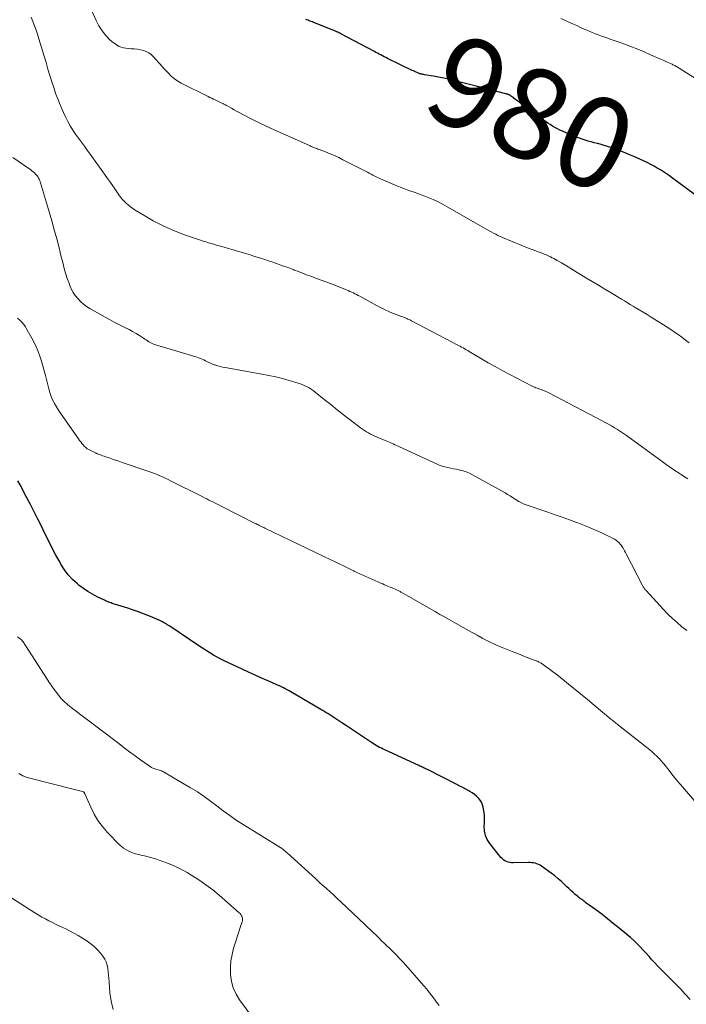
# Model space of a CAD drawing. Units: feet. Extents: x 1985000 to 1990000, y 515000 to 520000.
# Drawn here: x 1986468 to 1986614, y 516191 to 516408 of the extents above; entities that cross this region are included whole.
import ezdxf
from ezdxf.enums import TextEntityAlignment as Align

# ---------------------------------------------------------------- set-up
doc = ezdxf.new("R2010")
doc.units = ezdxf.units.FT
doc.header["$LTSCALE"] = 100
doc.header["$MEASUREMENT"] = 0
for name, color, linetype, lineweight in [('CONTOUR INDEX', 32, 'Continuous', 25), ('CONTOUR INDEX LABEL', 7, 'Continuous', 15), ('CONTOUR INTERMEDIATE', 40, 'Continuous', 15)]:
    doc.layers.add(name, color=color, linetype=linetype, lineweight=lineweight)
doc.styles.add('slant', font='romans.shx', dxfattribs={"oblique": 14.999978})

msp = doc.modelspace()

# ---------------------------------------------------------------- linework, layer by layer
at = {"layer": 'CONTOUR INDEX', "flags": 128}
for points, elevation in [([(1986617.54, 516368.69), (1986611.38, 516373.23), (1986610.73, 516373.7), (1986610.08, 516374.15), (1986609.41, 516374.6), (1986608.74, 516375.03), (1986608.05, 516375.44), (1986607.36, 516375.84), (1986606.65, 516376.21), (1986605.94, 516376.57), (1986605.15, 516376.96), (1986604.03, 516377.48), (1986602.9, 516377.99), (1986601.75, 516378.45), (1986600.6, 516378.9), (1986597.79, 516379.93), (1986597.09, 516380.17), (1986596.38, 516380.41), (1986595.66, 516380.62), (1986594.94, 516380.82), (1986594.81, 516380.85), (1986594.15, 516381.02), (1986593.49, 516381.2), (1986592.83, 516381.39), (1986592.18, 516381.57), (1986591.53, 516381.77), (1986590.89, 516381.99), (1986590.25, 516382.24), (1986589.62, 516382.49), (1986587.18, 516383.55), (1986586.62, 516383.81), (1986586.06, 516384.08), (1986585.52, 516384.38), (1986584.99, 516384.69), (1986584.47, 516385.02), (1986583.96, 516385.35), (1986583.45, 516385.71), (1986582.95, 516386.07), (1986576.57, 516390.78), (1986576.37, 516390.93), (1986576.17, 516391.06), (1986575.97, 516391.2), (1986575.77, 516391.33), (1986575.48, 516391.52), (1986575.42, 516391.55), (1986575.36, 516391.58), (1986575.3, 516391.61), (1986575.23, 516391.64), (1986575.17, 516391.66), (1986575.1, 516391.68), (1986575.04, 516391.7), (1986574.97, 516391.71), (1986574.9, 516391.73), (1986574.83, 516391.74), (1986574.76, 516391.76), (1986574.69, 516391.78), (1986568.2, 516393.45), (1986567.01, 516393.76), (1986565.82, 516394.06), (1986564.63, 516394.37), (1986563.44, 516394.68), (1986563.29, 516394.72), (1986562.17, 516395), (1986561.05, 516395.25), (1986559.91, 516395.47), (1986558.78, 516395.67), (1986556.78, 516395.98), (1986556.64, 516396.01), (1986556.5, 516396.03), (1986556.35, 516396.06), (1986556.21, 516396.09), (1986556.08, 516396.12), (1986555.94, 516396.15), (1986555.8, 516396.2), (1986555.67, 516396.25), (1986555.31, 516396.39), (1986555, 516396.52), (1986554.7, 516396.66), (1986554.39, 516396.8), (1986554.09, 516396.94), (1986548.7, 516399.58), (1986548.33, 516399.77), (1986547.96, 516399.95), (1986547.59, 516400.13), (1986547.23, 516400.32), (1986546.86, 516400.51), (1986546.5, 516400.7), (1986546.13, 516400.89), (1986545.77, 516401.08), (1986538.4, 516404.98), (1986538.17, 516405.1), (1986537.93, 516405.22), (1986537.7, 516405.34), (1986537.46, 516405.45), (1986537.22, 516405.56), (1986536.98, 516405.67), (1986536.73, 516405.77), (1986536.49, 516405.87), (1986532.62, 516407.4), (1986532.38, 516407.5), (1986532.14, 516407.59), (1986531.9, 516407.68), (1986531.66, 516407.77), (1986531.42, 516407.87), (1986531.18, 516407.96), (1986530.94, 516408.06), (1986530.7, 516408.16)], 980), ([(1986615.28, 516192.41), (1986614.2, 516193.63), (1986613.11, 516194.82), (1986611.98, 516195.99), (1986610.83, 516197.14), (1986609.5, 516198.44), (1986608.83, 516199.12), (1986608.16, 516199.8), (1986607.51, 516200.49), (1986606.87, 516201.2), (1986606.24, 516201.9), (1986605.59, 516202.61), (1986604.95, 516203.31), (1986604.3, 516204), (1986604.25, 516204.05), (1986603.56, 516204.76), (1986602.85, 516205.44), (1986602.12, 516206.1), (1986601.37, 516206.74), (1986599.62, 516208.17), (1986598.36, 516209.19), (1986597.09, 516210.2), (1986595.8, 516211.19), (1986594.5, 516212.16), (1986592.35, 516213.74), (1986592.12, 516213.91), (1986591.88, 516214.08), (1986591.64, 516214.26), (1986591.41, 516214.43), (1986591.17, 516214.6), (1986590.94, 516214.78), (1986590.71, 516214.97), (1986590.49, 516215.15), (1986589.98, 516215.58), (1986589.51, 516215.99), (1986589.05, 516216.4), (1986588.59, 516216.83), (1986588.14, 516217.26), (1986587.65, 516217.73), (1986586.95, 516218.39), (1986586.22, 516219.02), (1986585.48, 516219.63), (1986584.71, 516220.21), (1986582.55, 516221.8), (1986582.23, 516222), (1986581.9, 516222.18), (1986581.55, 516222.31), (1986581.19, 516222.42), (1986580.82, 516222.49), (1986580.44, 516222.54), (1986580.07, 516222.56), (1986579.69, 516222.57), (1986576.34, 516222.52), (1986575.96, 516222.54), (1986575.58, 516222.59), (1986575.2, 516222.69), (1986574.84, 516222.81), (1986574.5, 516222.99), (1986574.17, 516223.19), (1986573.89, 516223.44), (1986573.62, 516223.72), (1986571.18, 516226.74), (1986570.61, 516227.63), (1986570.2, 516228.56), (1986570.01, 516229.56), (1986569.96, 516230.61), (1986570, 516231.19), (1986570.03, 516231.98), (1986570.01, 516232.77), (1986569.93, 516233.56), (1986569.81, 516234.35), (1986569.73, 516234.74), (1986569.57, 516235.3), (1986569.35, 516235.83), (1986569.04, 516236.32), (1986568.67, 516236.77), (1986568.25, 516237.19), (1986567.8, 516237.57), (1986567.31, 516237.91), (1986566.81, 516238.22), (1986566.56, 516238.36), (1986565.91, 516238.72), (1986565.26, 516239.07), (1986564.61, 516239.41), (1986563.95, 516239.75), (1986557.44, 516243.02), (1986557.21, 516243.13), (1986556.97, 516243.25), (1986556.74, 516243.37), (1986556.51, 516243.48), (1986556.27, 516243.6), (1986556.04, 516243.71), (1986555.8, 516243.82), (1986555.57, 516243.93), (1986548.07, 516247.36), (1986547.69, 516247.54), (1986547.31, 516247.73), (1986546.94, 516247.92), (1986546.57, 516248.12), (1986546.2, 516248.33), (1986545.84, 516248.55), (1986545.49, 516248.77), (1986545.14, 516249), (1986541.84, 516251.21), (1986540.76, 516251.93), (1986539.67, 516252.65), (1986538.59, 516253.36), (1986537.49, 516254.07), (1986535.74, 516255.21), (1986535.52, 516255.35), (1986535.31, 516255.48), (1986535.09, 516255.62), (1986534.87, 516255.75), (1986534.66, 516255.88), (1986534.44, 516256.01), (1986534.22, 516256.15), (1986534, 516256.27), (1986527.41, 516260.13), (1986527, 516260.37), (1986526.59, 516260.6), (1986526.18, 516260.82), (1986525.76, 516261.03), (1986525.34, 516261.24), (1986524.91, 516261.44), (1986524.48, 516261.64), (1986524.05, 516261.83), (1986522.16, 516262.65), (1986520.79, 516263.25), (1986519.42, 516263.86), (1986518.05, 516264.48), (1986516.69, 516265.11), (1986513.69, 516266.52), (1986512.85, 516266.93), (1986512.01, 516267.35), (1986511.19, 516267.79), (1986510.37, 516268.25), (1986509.56, 516268.74), (1986508.76, 516269.23), (1986507.96, 516269.73), (1986507.18, 516270.25), (1986500.74, 516274.58), (1986500.48, 516274.76), (1986500.21, 516274.93), (1986499.94, 516275.1), (1986499.68, 516275.27), (1986499.4, 516275.43), (1986499.13, 516275.58), (1986498.84, 516275.72), (1986498.55, 516275.85), (1986496.5, 516276.73), (1986495.57, 516277.12), (1986494.63, 516277.49), (1986493.68, 516277.83), (1986492.73, 516278.15), (1986492.3, 516278.29), (1986491.55, 516278.53), (1986490.81, 516278.76), (1986490.06, 516279), (1986489.31, 516279.23), (1986488.31, 516279.54), (1986488.07, 516279.62), (1986487.82, 516279.71), (1986487.58, 516279.8), (1986487.34, 516279.89), (1986487.1, 516279.99), (1986486.86, 516280.1), (1986486.62, 516280.2), (1986486.38, 516280.31), (1986484.74, 516281.09), (1986483.71, 516281.62), (1986482.71, 516282.21), (1986481.76, 516282.86), (1986480.83, 516283.57), (1986480.42, 516283.91), (1986479.37, 516284.88), (1986478.41, 516285.91), (1986477.57, 516287.04), (1986476.8, 516288.25), (1986476.52, 516288.75), (1986475.7, 516290.26), (1986474.89, 516291.78), (1986474.1, 516293.32), (1986473.34, 516294.86), (1986473.28, 516294.98), (1986472.49, 516296.59), (1986471.69, 516298.19), (1986470.89, 516299.78), (1986470.07, 516301.38), (1986468.79, 516303.84), (1986468.3, 516304.76), (1986467.81, 516305.68), (1986467.3, 516306.59)], 960)]:
    msp.add_lwpolyline(points, dxfattribs=dict(at, elevation=elevation))
at = {"layer": 'CONTOUR INTERMEDIATE', "flags": 128}
for points, elevation in [([(1986615.03, 516336.97), (1986614.26, 516337.59), (1986613.47, 516338.18), (1986612.67, 516338.77), (1986611.86, 516339.33), (1986611.04, 516339.89), (1986610.22, 516340.43), (1986609.38, 516340.96), (1986606.69, 516342.63), (1986605.82, 516343.17), (1986604.95, 516343.7), (1986604.08, 516344.23), (1986603.2, 516344.76), (1986602.71, 516345.05), (1986602.08, 516345.43), (1986601.45, 516345.8), (1986600.83, 516346.18), (1986600.2, 516346.56), (1986597.87, 516347.96), (1986596.49, 516348.79), (1986595.11, 516349.63), (1986593.73, 516350.46), (1986592.35, 516351.29), (1986589.8, 516352.83), (1986589.7, 516352.9), (1986589.59, 516352.96), (1986589.49, 516353.02), (1986589.39, 516353.09), (1986589.29, 516353.15), (1986589.19, 516353.21), (1986589.09, 516353.28), (1986588.98, 516353.34), (1986588.44, 516353.67), (1986588.07, 516353.9), (1986587.69, 516354.13), (1986587.31, 516354.35), (1986586.93, 516354.57), (1986586.01, 516355.09), (1986585.64, 516355.3), (1986585.26, 516355.51), (1986584.89, 516355.71), (1986584.51, 516355.9), (1986584.44, 516355.93), (1986584.02, 516356.14), (1986583.6, 516356.33), (1986583.17, 516356.51), (1986582.74, 516356.67), (1986581.82, 516357.01), (1986580.92, 516357.34), (1986580.03, 516357.68), (1986579.14, 516358.03), (1986578.26, 516358.39), (1986573.98, 516360.16), (1986573.48, 516360.38), (1986572.97, 516360.61), (1986572.48, 516360.85), (1986571.99, 516361.11), (1986571.49, 516361.38), (1986571.01, 516361.65), (1986570.52, 516361.92), (1986570.04, 516362.2), (1986561.96, 516366.85), (1986560.9, 516367.43), (1986559.82, 516367.99), (1986558.72, 516368.49), (1986557.61, 516368.97), (1986556.88, 516369.26), (1986556.11, 516369.56), (1986555.35, 516369.85), (1986554.57, 516370.12), (1986553.8, 516370.38), (1986553.02, 516370.64), (1986552.25, 516370.92), (1986551.49, 516371.21), (1986550.73, 516371.52), (1986547.13, 516373.07), (1986546.71, 516373.25), (1986546.29, 516373.45), (1986545.88, 516373.65), (1986545.47, 516373.86), (1986545.06, 516374.08), (1986544.65, 516374.29), (1986544.24, 516374.5), (1986543.83, 516374.72), (1986538.85, 516377.27), (1986537.92, 516377.73), (1986536.98, 516378.18), (1986536.02, 516378.58), (1986535.05, 516378.97), (1986533.6, 516379.53), (1986533.35, 516379.62), (1986533.11, 516379.72), (1986532.86, 516379.81), (1986532.61, 516379.9), (1986532.37, 516379.99), (1986532.12, 516380.09), (1986531.88, 516380.19), (1986531.63, 516380.3), (1986522.88, 516384.24), (1986521.81, 516384.73), (1986520.75, 516385.23), (1986519.7, 516385.76), (1986518.65, 516386.29), (1986516.82, 516387.24), (1986516.2, 516387.57), (1986515.57, 516387.91), (1986514.95, 516388.25), (1986514.33, 516388.6), (1986513.33, 516389.18), (1986513.22, 516389.24), (1986513.1, 516389.31), (1986512.98, 516389.37), (1986512.87, 516389.42), (1986512.75, 516389.48), (1986512.63, 516389.53), (1986512.51, 516389.59), (1986512.39, 516389.64), (1986512.05, 516389.8), (1986511.76, 516389.94), (1986511.47, 516390.07), (1986511.18, 516390.21), (1986510.89, 516390.35), (1986510.72, 516390.43), (1986510.35, 516390.61), (1986509.97, 516390.8), (1986509.6, 516390.98), (1986509.23, 516391.16), (1986503.28, 516394.13), (1986502.67, 516394.47), (1986502.08, 516394.85), (1986501.53, 516395.28), (1986501.01, 516395.74), (1986500.51, 516396.24), (1986500.02, 516396.75), (1986499.55, 516397.26), (1986499.07, 516397.79), (1986497.17, 516399.95), (1986496.68, 516400.41), (1986496.16, 516400.8), (1986495.57, 516401.08), (1986494.94, 516401.3), (1986494.28, 516401.45), (1986493.61, 516401.57), (1986492.94, 516401.65), (1986492.26, 516401.7), (1986491.56, 516401.74), (1986490.57, 516401.9), (1986489.64, 516402.19), (1986488.79, 516402.67), (1986487.99, 516403.27), (1986487.57, 516403.67), (1986486.66, 516404.62), (1986485.85, 516405.64), (1986485.15, 516406.74), (1986484.54, 516407.9), (1986483.58, 516410.03)], 976), ([(1986614.76, 516307.01), (1986614.04, 516307.47), (1986613.32, 516307.95), (1986612.85, 516308.26), (1986611.9, 516308.9), (1986610.96, 516309.54), (1986610.02, 516310.2), (1986609.09, 516310.86), (1986601.23, 516316.54), (1986600.59, 516316.99), (1986599.94, 516317.43), (1986599.28, 516317.86), (1986598.62, 516318.28), (1986597.95, 516318.69), (1986597.27, 516319.08), (1986596.58, 516319.46), (1986595.89, 516319.83), (1986584.18, 516325.95), (1986583.86, 516326.11), (1986583.54, 516326.26), (1986583.21, 516326.4), (1986582.88, 516326.54), (1986582.77, 516326.58), (1986582.49, 516326.68), (1986582.2, 516326.78), (1986581.91, 516326.88), (1986581.63, 516326.97), (1986581.34, 516327.07), (1986581.06, 516327.18), (1986580.79, 516327.3), (1986580.52, 516327.43), (1986575.44, 516330.07), (1986573.89, 516330.89), (1986572.36, 516331.73), (1986570.84, 516332.59), (1986569.33, 516333.48), (1986567, 516334.87), (1986566.67, 516335.07), (1986566.33, 516335.26), (1986565.99, 516335.46), (1986565.65, 516335.65), (1986565.31, 516335.84), (1986564.97, 516336.03), (1986564.63, 516336.22), (1986564.29, 516336.4), (1986553.97, 516341.82), (1986553.7, 516341.96), (1986553.43, 516342.09), (1986553.16, 516342.21), (1986552.89, 516342.33), (1986552.62, 516342.45), (1986552.34, 516342.56), (1986552.06, 516342.67), (1986551.78, 516342.77), (1986551.17, 516342.98), (1986550.58, 516343.2), (1986550, 516343.42), (1986549.42, 516343.66), (1986548.84, 516343.91), (1986548.78, 516343.94), (1986548.18, 516344.22), (1986547.58, 516344.5), (1986546.99, 516344.81), (1986546.41, 516345.12), (1986542.59, 516347.21), (1986542.23, 516347.41), (1986541.87, 516347.59), (1986541.51, 516347.78), (1986541.15, 516347.95), (1986540.78, 516348.12), (1986540.41, 516348.29), (1986540.04, 516348.45), (1986539.67, 516348.6), (1986536.09, 516349.99), (1986535.07, 516350.39), (1986534.06, 516350.78), (1986533.04, 516351.16), (1986532.01, 516351.54), (1986531.77, 516351.63), (1986530.87, 516351.96), (1986529.97, 516352.3), (1986529.07, 516352.64), (1986528.16, 516352.98), (1986527.91, 516353.08), (1986527.14, 516353.37), (1986526.36, 516353.66), (1986525.58, 516353.95), (1986524.8, 516354.23), (1986524.02, 516354.51), (1986523.24, 516354.79), (1986522.45, 516355.05), (1986521.67, 516355.31), (1986520.73, 516355.61), (1986519.47, 516356), (1986518.21, 516356.39), (1986516.95, 516356.77), (1986515.68, 516357.14), (1986512.2, 516358.14), (1986511.61, 516358.31), (1986511.02, 516358.48), (1986510.43, 516358.66), (1986509.84, 516358.83), (1986509.25, 516359), (1986508.66, 516359.19), (1986508.08, 516359.38), (1986507.5, 516359.57), (1986504.23, 516360.69), (1986503.01, 516361.13), (1986501.81, 516361.61), (1986500.61, 516362.12), (1986499.43, 516362.66), (1986498.27, 516363.23), (1986497.13, 516363.84), (1986496, 516364.48), (1986494.88, 516365.14), (1986493.16, 516366.2), (1986492.64, 516366.54), (1986492.13, 516366.9), (1986491.64, 516367.29), (1986491.16, 516367.69), (1986490.71, 516368.12), (1986490.28, 516368.58), (1986489.89, 516369.06), (1986489.52, 516369.56), (1986488.96, 516370.39), (1986488.33, 516371.32), (1986487.7, 516372.24), (1986487.05, 516373.16), (1986486.4, 516374.07), (1986483.23, 516378.48), (1986482.59, 516379.37), (1986481.95, 516380.24), (1986481.29, 516381.12), (1986480.64, 516381.98), (1986480, 516382.87), (1986479.4, 516383.77), (1986478.86, 516384.71), (1986478.34, 516385.67), (1986477.75, 516386.86), (1986477.01, 516388.45), (1986476.31, 516390.06), (1986475.7, 516391.7), (1986475.13, 516393.36), (1986474.8, 516394.38), (1986474.36, 516395.81), (1986473.93, 516397.23), (1986473.51, 516398.66), (1986473.1, 516400.09), (1986472.83, 516401.02), (1986472.55, 516401.99), (1986472.26, 516402.95), (1986471.96, 516403.91), (1986471.65, 516404.87), (1986471.32, 516405.82), (1986470.97, 516406.77), (1986470.6, 516407.71), (1986470.22, 516408.64)], 972), ([(1986616.65, 516394.99), (1986612.84, 516397.44), (1986612.66, 516397.56), (1986612.47, 516397.67), (1986612.28, 516397.78), (1986612.08, 516397.89), (1986611.89, 516397.99), (1986611.69, 516398.09), (1986611.49, 516398.18), (1986611.29, 516398.27), (1986610.21, 516398.76), (1986609.46, 516399.09), (1986608.72, 516399.42), (1986607.97, 516399.75), (1986607.23, 516400.08), (1986604.62, 516401.21), (1986603.4, 516401.73), (1986602.17, 516402.22), (1986600.92, 516402.69), (1986599.67, 516403.13), (1986598.53, 516403.51), (1986597.84, 516403.75), (1986597.15, 516403.99), (1986596.46, 516404.23), (1986595.77, 516404.47), (1986595.09, 516404.73), (1986594.41, 516404.99), (1986593.73, 516405.27), (1986593.06, 516405.55), (1986592.35, 516405.87), (1986591.32, 516406.32), (1986590.3, 516406.78), (1986589.27, 516407.24), (1986588.25, 516407.7), (1986587.96, 516407.82), (1986586.8, 516408.35)], 984), ([(1986614.53, 516273.63), (1986613.45, 516274.49), (1986612.4, 516275.39), (1986611.38, 516276.31), (1986610.39, 516277.28), (1986609.43, 516278.27), (1986605.59, 516282.42), (1986605.47, 516282.55), (1986605.35, 516282.69), (1986605.25, 516282.83), (1986605.15, 516282.97), (1986605.05, 516283.12), (1986604.96, 516283.28), (1986604.87, 516283.43), (1986604.79, 516283.59), (1986601.2, 516290.5), (1986601.03, 516290.82), (1986600.86, 516291.15), (1986600.69, 516291.47), (1986600.51, 516291.79), (1986600.32, 516292.1), (1986600.11, 516292.4), (1986599.88, 516292.68), (1986599.64, 516292.95), (1986599.59, 516293), (1986599.3, 516293.27), (1986598.99, 516293.52), (1986598.66, 516293.73), (1986598.31, 516293.92), (1986596.24, 516294.93), (1986594.84, 516295.58), (1986593.42, 516296.21), (1986591.99, 516296.79), (1986590.54, 516297.35), (1986590.29, 516297.44), (1986588.71, 516298.01), (1986587.13, 516298.58), (1986585.54, 516299.14), (1986583.95, 516299.7), (1986578.75, 516301.49), (1986578.6, 516301.55), (1986578.45, 516301.61), (1986578.3, 516301.68), (1986578.15, 516301.75), (1986578.01, 516301.82), (1986577.87, 516301.9), (1986577.73, 516301.98), (1986577.59, 516302.07), (1986576.76, 516302.59), (1986576.21, 516302.93), (1986575.65, 516303.27), (1986575.09, 516303.6), (1986574.53, 516303.92), (1986567.34, 516307.94), (1986566.68, 516308.27), (1986566.01, 516308.56), (1986565.32, 516308.78), (1986564.61, 516308.97), (1986564.43, 516309.01), (1986563.8, 516309.14), (1986563.17, 516309.27), (1986562.54, 516309.4), (1986561.91, 516309.52), (1986561.29, 516309.66), (1986560.67, 516309.83), (1986560.07, 516310.05), (1986559.48, 516310.3), (1986551.34, 516314.05), (1986550.99, 516314.21), (1986550.64, 516314.38), (1986550.29, 516314.54), (1986549.94, 516314.7), (1986549.58, 516314.87), (1986549.23, 516315.02), (1986548.88, 516315.18), (1986548.52, 516315.33), (1986546.38, 516316.23), (1986545.9, 516316.44), (1986545.42, 516316.66), (1986544.95, 516316.89), (1986544.49, 516317.13), (1986544.03, 516317.39), (1986543.59, 516317.66), (1986543.16, 516317.96), (1986542.73, 516318.27), (1986540.45, 516320.03), (1986539.01, 516321.14), (1986537.59, 516322.25), (1986536.17, 516323.38), (1986534.75, 516324.52), (1986532.76, 516326.12), (1986532.34, 516326.45), (1986531.9, 516326.75), (1986531.45, 516327.03), (1986530.98, 516327.29), (1986530.5, 516327.53), (1986530.02, 516327.75), (1986529.52, 516327.93), (1986529.01, 516328.1), (1986527.06, 516328.68), (1986525.56, 516329.1), (1986524.06, 516329.48), (1986522.54, 516329.81), (1986521.01, 516330.1), (1986513.37, 516331.43), (1986512.86, 516331.53), (1986512.35, 516331.64), (1986511.84, 516331.77), (1986511.33, 516331.9), (1986510.66, 516332.1), (1986510.49, 516332.15), (1986510.33, 516332.2), (1986510.17, 516332.27), (1986510.01, 516332.34), (1986508.59, 516333.02), (1986508.22, 516333.19), (1986507.85, 516333.36), (1986507.48, 516333.51), (1986507.1, 516333.66), (1986506.71, 516333.8), (1986506.33, 516333.93), (1986505.94, 516334.05), (1986505.55, 516334.18), (1986497.36, 516336.63), (1986497.03, 516336.74), (1986496.71, 516336.87), (1986496.41, 516337.03), (1986496.11, 516337.21), (1986495.82, 516337.41), (1986495.53, 516337.6), (1986495.24, 516337.79), (1986494.95, 516337.98), (1986494.06, 516338.56), (1986493.32, 516339.03), (1986492.57, 516339.48), (1986491.8, 516339.9), (1986491.01, 516340.3), (1986490.55, 516340.52), (1986489.53, 516341.03), (1986488.52, 516341.55), (1986487.52, 516342.08), (1986486.53, 516342.63), (1986483.15, 516344.54), (1986482.42, 516345), (1986481.73, 516345.51), (1986481.09, 516346.08), (1986480.48, 516346.69), (1986479.95, 516347.37), (1986479.47, 516348.08), (1986479.07, 516348.83), (1986478.73, 516349.62), (1986478.51, 516350.21), (1986478.19, 516351.14), (1986477.88, 516352.08), (1986477.61, 516353.03), (1986477.36, 516353.99), (1986477.12, 516354.96), (1986476.88, 516355.92), (1986476.64, 516356.88), (1986476.39, 516357.84), (1986475.86, 516359.89), (1986475.34, 516361.87), (1986474.8, 516363.85), (1986474.23, 516365.81), (1986473.65, 516367.78), (1986472.33, 516372.16), (1986472.24, 516372.43), (1986472.14, 516372.7), (1986472.02, 516372.96), (1986471.89, 516373.21), (1986471.75, 516373.45), (1986471.59, 516373.69), (1986471.41, 516373.9), (1986471.22, 516374.11), (1986471.03, 516374.29), (1986470.72, 516374.57), (1986470.41, 516374.84), (1986470.08, 516375.09), (1986469.75, 516375.34), (1986466.21, 516377.79)], 968), ([(1986616.24, 516236.15), (1986613.15, 516239.74), (1986612.5, 516240.51), (1986611.86, 516241.28), (1986611.24, 516242.05), (1986610.62, 516242.84), (1986610.27, 516243.3), (1986609.83, 516243.86), (1986609.38, 516244.4), (1986608.92, 516244.94), (1986608.44, 516245.46), (1986607.96, 516245.97), (1986607.45, 516246.46), (1986606.92, 516246.93), (1986606.38, 516247.38), (1986599.58, 516252.76), (1986599.35, 516252.94), (1986599.13, 516253.11), (1986598.91, 516253.29), (1986598.69, 516253.46), (1986598.46, 516253.63), (1986598.24, 516253.81), (1986598.02, 516253.99), (1986597.8, 516254.17), (1986594.18, 516257.21), (1986592.66, 516258.47), (1986591.15, 516259.72), (1986589.62, 516260.96), (1986588.09, 516262.19), (1986586.35, 516263.58), (1986585.68, 516264.1), (1986584.99, 516264.62), (1986584.3, 516265.13), (1986583.6, 516265.63), (1986582.45, 516266.43), (1986582.32, 516266.52), (1986582.19, 516266.6), (1986582.06, 516266.67), (1986581.93, 516266.74), (1986581.79, 516266.81), (1986581.65, 516266.87), (1986581.51, 516266.93), (1986581.37, 516266.98), (1986579.57, 516267.67), (1986578.52, 516268.08), (1986577.48, 516268.48), (1986576.44, 516268.89), (1986575.4, 516269.31), (1986573.9, 516269.91), (1986573.28, 516270.16), (1986572.66, 516270.43), (1986572.05, 516270.7), (1986571.44, 516270.99), (1986570.84, 516271.28), (1986570.24, 516271.59), (1986569.64, 516271.9), (1986569.06, 516272.23), (1986568.99, 516272.26), (1986568.37, 516272.61), (1986567.75, 516272.96), (1986567.13, 516273.31), (1986566.51, 516273.66), (1986561.03, 516276.74), (1986560.75, 516276.89), (1986560.48, 516277.04), (1986560.21, 516277.19), (1986559.93, 516277.35), (1986559.66, 516277.5), (1986559.39, 516277.65), (1986559.12, 516277.8), (1986558.85, 516277.96), (1986552.36, 516281.69), (1986552.21, 516281.78), (1986552.07, 516281.86), (1986551.92, 516281.95), (1986551.78, 516282.03), (1986551.63, 516282.12), (1986551.48, 516282.2), (1986551.33, 516282.28), (1986551.19, 516282.36), (1986551.16, 516282.38), (1986551, 516282.46), (1986550.83, 516282.54), (1986550.67, 516282.61), (1986550.5, 516282.69), (1986550.19, 516282.81), (1986549.87, 516282.95), (1986549.54, 516283.08), (1986549.22, 516283.22), (1986548.9, 516283.35), (1986548.77, 516283.41), (1986548.38, 516283.57), (1986548, 516283.73), (1986547.61, 516283.9), (1986547.23, 516284.07), (1986543.91, 516285.52), (1986543.26, 516285.82), (1986542.6, 516286.12), (1986541.95, 516286.42), (1986541.3, 516286.73), (1986541.23, 516286.77), (1986540.62, 516287.07), (1986540.01, 516287.36), (1986539.41, 516287.66), (1986538.8, 516287.97), (1986538.19, 516288.27), (1986537.59, 516288.57), (1986536.98, 516288.87), (1986536.37, 516289.16), (1986521.68, 516296.21), (1986521.44, 516296.32), (1986521.21, 516296.43), (1986520.97, 516296.54), (1986520.74, 516296.65), (1986520.45, 516296.79), (1986520.36, 516296.83), (1986520.27, 516296.88), (1986520.17, 516296.92), (1986520.08, 516296.97), (1986519.99, 516297.01), (1986519.9, 516297.06), (1986519.8, 516297.11), (1986519.71, 516297.15), (1986511.94, 516301.1), (1986511.43, 516301.36), (1986510.92, 516301.62), (1986510.4, 516301.87), (1986509.89, 516302.12), (1986509.38, 516302.37), (1986508.87, 516302.63), (1986508.36, 516302.88), (1986507.85, 516303.14), (1986500.94, 516306.6), (1986500.36, 516306.89), (1986499.77, 516307.17), (1986499.18, 516307.45), (1986498.59, 516307.72), (1986497.99, 516307.98), (1986497.39, 516308.22), (1986496.78, 516308.45), (1986496.17, 516308.67), (1986490.26, 516310.66), (1986489.54, 516310.9), (1986488.83, 516311.15), (1986488.11, 516311.39), (1986487.4, 516311.63), (1986486.61, 516311.9), (1986486.29, 516312.01), (1986485.97, 516312.12), (1986485.65, 516312.24), (1986485.33, 516312.36), (1986484.8, 516312.56), (1986484.75, 516312.58), (1986484.69, 516312.59), (1986484.64, 516312.61), (1986484.59, 516312.63), (1986484.53, 516312.65), (1986484.48, 516312.67), (1986484.43, 516312.69), (1986484.38, 516312.72), (1986482.92, 516313.47), (1986482.57, 516313.67), (1986482.24, 516313.91), (1986481.94, 516314.19), (1986481.67, 516314.49), (1986481.41, 516314.82), (1986481.16, 516315.14), (1986480.91, 516315.48), (1986480.67, 516315.81), (1986477.2, 516320.74), (1986476.71, 516321.45), (1986476.24, 516322.17), (1986475.79, 516322.91), (1986475.35, 516323.65), (1986474.96, 516324.41), (1986474.62, 516325.19), (1986474.34, 516326), (1986474.11, 516326.82), (1986473.41, 516329.77), (1986473.14, 516330.84), (1986472.84, 516331.9), (1986472.52, 516332.96), (1986472.18, 516334.01), (1986471.79, 516335.04), (1986471.37, 516336.06), (1986470.89, 516337.05), (1986470.38, 516338.03), (1986469.32, 516339.91), (1986468.98, 516340.47), (1986468.61, 516341), (1986468.19, 516341.49), (1986467.75, 516341.97), (1986467.27, 516342.41)], 964), ([(1986560.03, 516191.12), (1986559.68, 516191.57), (1986559.16, 516192.28), (1986558.56, 516193.1), (1986557.93, 516193.9), (1986557.29, 516194.68), (1986556.63, 516195.45), (1986552.17, 516200.54), (1986551.41, 516201.38), (1986550.64, 516202.21), (1986549.84, 516203.02), (1986549.02, 516203.81), (1986548.62, 516204.19), (1986548, 516204.78), (1986547.38, 516205.37), (1986546.76, 516205.97), (1986546.14, 516206.56), (1986545.52, 516207.16), (1986544.9, 516207.75), (1986544.28, 516208.34), (1986543.66, 516208.94), (1986538.39, 516213.94), (1986537.61, 516214.67), (1986536.83, 516215.4), (1986536.04, 516216.12), (1986535.25, 516216.83), (1986534.45, 516217.55), (1986533.66, 516218.26), (1986532.86, 516218.98), (1986532.07, 516219.7), (1986526.57, 516224.68), (1986526.36, 516224.87), (1986526.14, 516225.06), (1986525.92, 516225.25), (1986525.7, 516225.43), (1986525.36, 516225.71), (1986525.31, 516225.75), (1986525.26, 516225.79), (1986525.21, 516225.82), (1986525.15, 516225.85), (1986525.1, 516225.89), (1986525.05, 516225.92), (1986524.99, 516225.95), (1986524.94, 516225.98), (1986516.87, 516230.97), (1986515.39, 516231.93), (1986513.93, 516232.92), (1986512.51, 516233.96), (1986511.12, 516235.04), (1986509.72, 516236.12), (1986508.29, 516237.15), (1986506.82, 516238.11), (1986505.32, 516239.04), (1986499.36, 516242.51), (1986499.14, 516242.63), (1986498.91, 516242.74), (1986498.67, 516242.83), (1986498.42, 516242.9), (1986498.17, 516242.97), (1986497.93, 516243.04), (1986497.68, 516243.13), (1986497.44, 516243.21), (1986497.33, 516243.25), (1986497.04, 516243.37), (1986496.76, 516243.5), (1986496.49, 516243.66), (1986496.23, 516243.83), (1986494.32, 516245.21), (1986493.12, 516246.09), (1986491.92, 516246.97), (1986490.72, 516247.86), (1986489.53, 516248.76), (1986479.04, 516256.72), (1986478.69, 516257), (1986478.35, 516257.27), (1986478, 516257.56), (1986477.67, 516257.85), (1986477.34, 516258.15), (1986477.03, 516258.46), (1986476.74, 516258.79), (1986476.46, 516259.14), (1986475.89, 516259.9), (1986475.34, 516260.65), (1986474.81, 516261.4), (1986474.29, 516262.16), (1986473.79, 516262.93), (1986469, 516270.38), (1986468.87, 516270.58), (1986468.74, 516270.77), (1986468.61, 516270.96), (1986468.47, 516271.15), (1986468.33, 516271.33), (1986468.17, 516271.5), (1986468.01, 516271.66), (1986467.83, 516271.81), (1986467.24, 516272.28)], 956), ([(1986521.93, 516184.47), (1986516.13, 516192.33), (1986515.34, 516193.62), (1986514.71, 516194.97), (1986514.34, 516196.41), (1986514.12, 516197.9), (1986514.11, 516198.15), (1986514.11, 516199.56), (1986514.2, 516200.96), (1986514.45, 516202.34), (1986514.79, 516203.72), (1986515.06, 516204.6), (1986515.35, 516205.52), (1986515.64, 516206.44), (1986515.94, 516207.35), (1986516.24, 516208.27), (1986516.66, 516209.56), (1986516.72, 516209.83), (1986516.75, 516210.1), (1986516.72, 516210.36), (1986516.65, 516210.63), (1986516.54, 516210.88), (1986516.4, 516211.12), (1986516.23, 516211.33), (1986516.04, 516211.53), (1986511.63, 516215.37), (1986510.19, 516216.56), (1986508.71, 516217.69), (1986507.17, 516218.74), (1986505.59, 516219.74), (1986504.55, 516220.35), (1986503.45, 516220.97), (1986502.32, 516221.54), (1986501.17, 516222.06), (1986500, 516222.53), (1986499.19, 516222.83), (1986498.41, 516223.11), (1986497.62, 516223.37), (1986496.81, 516223.61), (1986496.01, 516223.82), (1986495.2, 516224.02), (1986494.79, 516224.12), (1986494.38, 516224.22), (1986493.98, 516224.32), (1986493.57, 516224.41), (1986493.17, 516224.52), (1986492.77, 516224.65), (1986492.38, 516224.79), (1986492, 516224.96), (1986491.61, 516225.14), (1986491.06, 516225.43), (1986490.54, 516225.77), (1986490.05, 516226.15), (1986489.59, 516226.58), (1986487.03, 516229.22), (1986485.93, 516230.48), (1986484.93, 516231.81), (1986484.09, 516233.24), (1986483.34, 516234.74), (1986482.06, 516237.69), (1986482.03, 516237.76), (1986481.99, 516237.83), (1986481.96, 516237.9), (1986481.93, 516237.97), (1986481.89, 516238.03), (1986481.84, 516238.08), (1986481.78, 516238.12), (1986481.71, 516238.15), (1986481.26, 516238.26), (1986480.96, 516238.33), (1986480.66, 516238.41), (1986480.36, 516238.49), (1986480.06, 516238.56), (1986469.4, 516241.3), (1986468.4, 516241.68), (1986467.5, 516242.19)], 952), ([(1986488.31, 516190.21), (1986487.86, 516192.03), (1986487.58, 516193.92), (1986487.4, 516196.29), (1986487.34, 516197.03), (1986487.28, 516197.78), (1986487.2, 516198.53), (1986487.13, 516199.28), (1986486.98, 516200), (1986486.77, 516200.69), (1986486.44, 516201.33), (1986486.03, 516201.95), (1986485.57, 516202.53), (1986484.84, 516203.37), (1986484.05, 516204.15), (1986483.19, 516204.85), (1986482.28, 516205.49), (1986481.53, 516205.96), (1986480.6, 516206.52), (1986479.66, 516207.06), (1986478.7, 516207.56), (1986477.72, 516208.04), (1986477.37, 516208.2), (1986476.56, 516208.58), (1986475.76, 516208.97), (1986474.96, 516209.36), (1986474.16, 516209.75), (1986473.37, 516210.16), (1986472.59, 516210.59), (1986471.82, 516211.04), (1986471.07, 516211.51), (1986464.05, 516215.98)], 948)]:
    msp.add_lwpolyline(points, dxfattribs=dict(at, elevation=elevation))

# ---------------------------------------------------------------- texts
at = {"layer": 'CONTOUR INDEX LABEL', "style": 'slant', "oblique": 15}
msp.add_text('980', height=20, rotation=335.4075, dxfattribs=at).set_placement((1986580.32, 516387.45, 980), align=Align.MIDDLE_CENTER)

doc.saveas('drawing.dxf')
